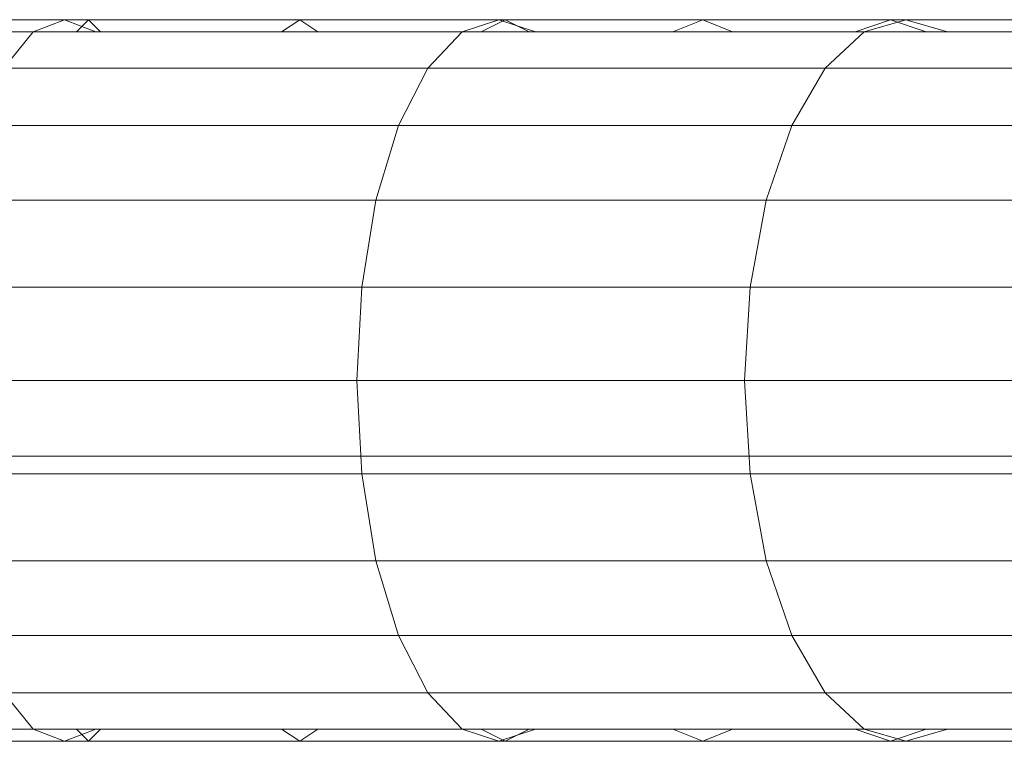
# Model space of a CAD drawing. Extents: x 39 to 902, y 12 to 799.
# Drawn here: x 499 to 499, y 305 to 305 of the extents above; entities that cross this region are included whole.
import ezdxf

# ---------------------------------------------------------------- set-up
doc = ezdxf.new("R2010")
doc.units = 0
doc.header["$LTSCALE"] = 48
doc.header["$MEASUREMENT"] = 0
doc.layers.add('4WALL1', color=8, linetype='CONTINUOUS')
doc.layers.add('G-IMPT', color=8, linetype='CONTINUOUS', lineweight=9)

# ---------------------------------------------------------------- blocks, each defined once
blk = doc.blocks.new('Room15 bench - Room14 bench_skp_-V24-Electrical Plan-flat-1')
at = {"layer": 'G-IMPT'}
for p, q in [((-1.3953, 0.31643), (-1.5959, 0.31643)), ((-1.47903, 0.31643), (-1.38475, 0.31643)), ((-1.3953, 0.31643), (-1.40907, 0.31104)), ((-1.20493, 0.31643), (-1.3953, 0.31643)), ((-1.38153, 0.31104), (-1.3953, 0.31643)), ((-1.38995, 0.31104), (-1.38475, 0.31643)), ((-1.38475, 0.31643), (-1.37956, 0.31104)), ((-1.38475, 0.31643), (-1.29217, 0.31643)), ((-1.30008, 0.31104), (-1.29217, 0.31643)), ((-1.29217, 0.31643), (-1.28425, 0.31104)), ((-1.29217, 0.31643), (-1.20214, 0.31643)), ((-1.20493, 0.31643), (-1.22103, 0.31104)), ((-1.2127, 0.31104), (-1.20214, 0.31643)), ((-1.02652, 0.31643), (-1.20493, 0.31643)), ((-1.18883, 0.31104), (-1.20493, 0.31643)), ((-1.20214, 0.31643), (-1.19158, 0.31104)), ((-1.20214, 0.31643), (-1.11554, 0.31643)), ((-1.12864, 0.31104), (-1.11554, 0.31643)), ((-1.11554, 0.31643), (-1.10243, 0.31104)), ((-1.11554, 0.31643), (-1.03318, 0.31643)), ((-1.04871, 0.31104), (-1.03318, 0.31643)), ((-1.02652, 0.31643), (-1.04481, 0.31104)), ((-1.03318, 0.31643), (-1.01765, 0.31104)), ((-1.03318, 0.31643), (-0.95585, 0.31643)), ((-1.00824, 0.31104), (-1.02652, 0.31643)), ((-1.02652, 0.31643), (-0.86171, 0.31643)), ((-1.40907, 0.31104), (-1.60721, 0.31104)), ((-1.40907, 0.31104), (-1.4219, 0.29523)), ((-1.22103, 0.31104), (-1.40907, 0.31104)), ((-1.22103, 0.31104), (-1.23603, 0.29523)), ((-1.04481, 0.31104), (-1.22103, 0.31104)), ((-1.04481, 0.31104), (-1.06185, 0.29523)), ((-0.88201, 0.31104), (-1.04481, 0.31104)), ((-1.23603, 0.29523), (-1.4219, 0.29523)), ((-1.23603, 0.29523), (-1.24891, 0.27009)), ((-1.06185, 0.29523), (-1.23603, 0.29523)), ((-1.06185, 0.29523), (-1.07648, 0.27009)), ((-0.90093, 0.29523), (-1.06185, 0.29523)), ((-1.24891, 0.27009), (-1.43291, 0.27009)), ((-1.24891, 0.27009), (-1.2588, 0.23732)), ((-1.07648, 0.27009), (-1.24891, 0.27009)), ((-1.07648, 0.27009), (-1.0877, 0.23732)), ((-0.91717, 0.27009), (-1.07648, 0.27009)), ((-1.2588, 0.23732), (-1.44137, 0.23732)), ((-1.2588, 0.23732), (-1.26501, 0.19916)), ((-1.0877, 0.23732), (-1.2588, 0.23732)), ((-1.0877, 0.23732), (-1.09476, 0.19916)), ((-0.92964, 0.23732), (-1.0877, 0.23732)), ((-1.26501, 0.19916), (-1.44668, 0.19916)), ((-1.26713, 0.15822), (-1.26501, 0.19916)), ((-1.26501, 0.19916), (-1.09476, 0.19916)), ((-1.09476, 0.19916), (-1.09717, 0.15822)), ((-1.09476, 0.19916), (-0.93747, 0.19916)), ((-1.26713, 0.15822), (-1.4485, 0.15822)), ((-1.26501, 0.11727), (-1.26713, 0.15822)), ((-1.09717, 0.15822), (-1.26713, 0.15822)), ((-0.94015, 0.15822), (-1.09717, 0.15822)), ((-1.09717, 0.15822), (-1.09476, 0.11727)), ((-1.44668, 0.11727), (-1.26501, 0.11727)), ((-1.09476, 0.11727), (-1.26501, 0.11727)), ((-1.26501, 0.11727), (-1.2588, 0.07911)), ((-0.93747, 0.11727), (-1.09476, 0.11727)), ((-1.09476, 0.11727), (-1.0877, 0.07911)), ((-1.2588, 0.07911), (-1.44137, 0.07911)), ((-1.0877, 0.07911), (-1.2588, 0.07911)), ((-1.2588, 0.07911), (-1.24891, 0.04634)), ((-0.92964, 0.07911), (-1.0877, 0.07911)), ((-1.0877, 0.07911), (-1.07648, 0.04634)), ((-1.24891, 0.04634), (-1.43291, 0.04634)), ((-1.07648, 0.04634), (-1.24891, 0.04634)), ((-1.24891, 0.04634), (-1.23603, 0.0212)), ((-0.91717, 0.04634), (-1.07648, 0.04634)), ((-1.07648, 0.04634), (-1.06185, 0.0212)), ((-1.23603, 0.0212), (-1.4219, 0.0212)), ((-1.4219, 0.0212), (-1.40907, 0.00539)), ((-1.06185, 0.0212), (-1.23603, 0.0212)), ((-1.23603, 0.0212), (-1.22103, 0.00539)), ((-1.04481, 0.00539), (-1.06185, 0.0212)), ((-0.90093, 0.0212), (-1.06185, 0.0212)), ((-1.40907, 0.00539), (-1.60721, 0.00539)), ((-1.22103, 0.00539), (-1.40907, 0.00539)), ((-1.40907, 0.00539), (-1.3953, 0)), ((-1.3953, 0), (-1.38153, 0.00539)), ((-1.38475, 0), (-1.38995, 0.00539)), ((-1.37956, 0.00539), (-1.38475, 0)), ((-1.29217, 0), (-1.30008, 0.00539)), ((-1.28425, 0.00539), (-1.29217, 0)), ((-1.04481, 0.00539), (-1.22103, 0.00539)), ((-1.22103, 0.00539), (-1.20493, 0)), ((-1.20214, 0), (-1.2127, 0.00539)), ((-1.20493, 0), (-1.18883, 0.00539)), ((-1.19158, 0.00539), (-1.20214, 0)), ((-1.11554, 0), (-1.12864, 0.00539)), ((-1.10243, 0.00539), (-1.11554, 0)), ((-1.03318, 0), (-1.04871, 0.00539)), ((-1.02652, 0), (-1.04481, 0.00539)), ((-0.88201, 0.00539), (-1.04481, 0.00539)), ((-1.01765, 0.00539), (-1.03318, 0)), ((-1.00824, 0.00539), (-1.02652, 0)), ((-1.3953, 0), (-1.5959, 0)), ((-1.47903, 0), (-1.38475, 0)), ((-1.20493, 0), (-1.3953, 0)), ((-1.38475, 0), (-1.29217, 0)), ((-1.29217, 0), (-1.20214, 0)), ((-1.02652, 0), (-1.20493, 0)), ((-1.20214, 0), (-1.11554, 0)), ((-1.11554, 0), (-1.03318, 0)), ((-1.03318, 0), (-0.95585, 0)), ((-0.86171, 0), (-1.02652, 0))]:
    blk.add_line(p, q, dxfattribs=at)
blk = doc.blocks.new('Room15 bench - Room14 bench_skp_-V25-Electrical Plan-flat-1')
at = {"layer": 'G-IMPT'}
blk.add_line((0.99606, -0.01473), (2.54903, -0.01473), dxfattribs=at)
at = {"layer": '4WALL1'}
blk.add_blockref('Room15 bench - Room14 bench_skp_-V24-Electrical Plan-flat-1', (3.03674, -0.13973), dxfattribs=at)
blk = doc.blocks.new('Room15 bench - Room14 bench_skp_-V26-Electrical Plan-flat-1')
at = {"layer": '4WALL1'}
blk.add_blockref('Room15 bench - Room14 bench_skp_-V25-Electrical Plan-flat-1', (0, 0), dxfattribs=at)
blk = doc.blocks.new('Room15 bench - Room14 bench_skp_skeEB99-V27-Electrical Plan-flat-1')
at = {"layer": '4WALL1'}
blk.add_blockref('Room15 bench - Room14 bench_skp_-V26-Electrical Plan-flat-1', (0, 0), dxfattribs=at)
blk = doc.blocks.new('Room15 bench - Room14 bench_skp_Rack_1-594391-Electrical Plan-flat-1')
at = {"layer": '4WALL1'}
blk.add_blockref('Room15 bench - Room14 bench_skp_skeEB99-V27-Electrical Plan-flat-1', (0.00679, 21.02362), dxfattribs=at)
blk = doc.blocks.new('Room15 bench - Room14 bench_skp-594379-Electrical Plan-flat-1')
at = {"layer": '4WALL1'}
blk.add_blockref('Room15 bench - Room14 bench_skp_Rack_1-594391-Electrical Plan-flat-1', (-38.9096, 33.492), dxfattribs=at)

msp = doc.modelspace()

# ---------------------------------------------------------------- block references
at = {"layer": '4WALL1'}
msp.add_blockref('Room15 bench - Room14 bench_skp-594379-Electrical Plan-flat-1', (535.81836, 250.13633), dxfattribs=at)

doc.saveas('drawing.dxf')
